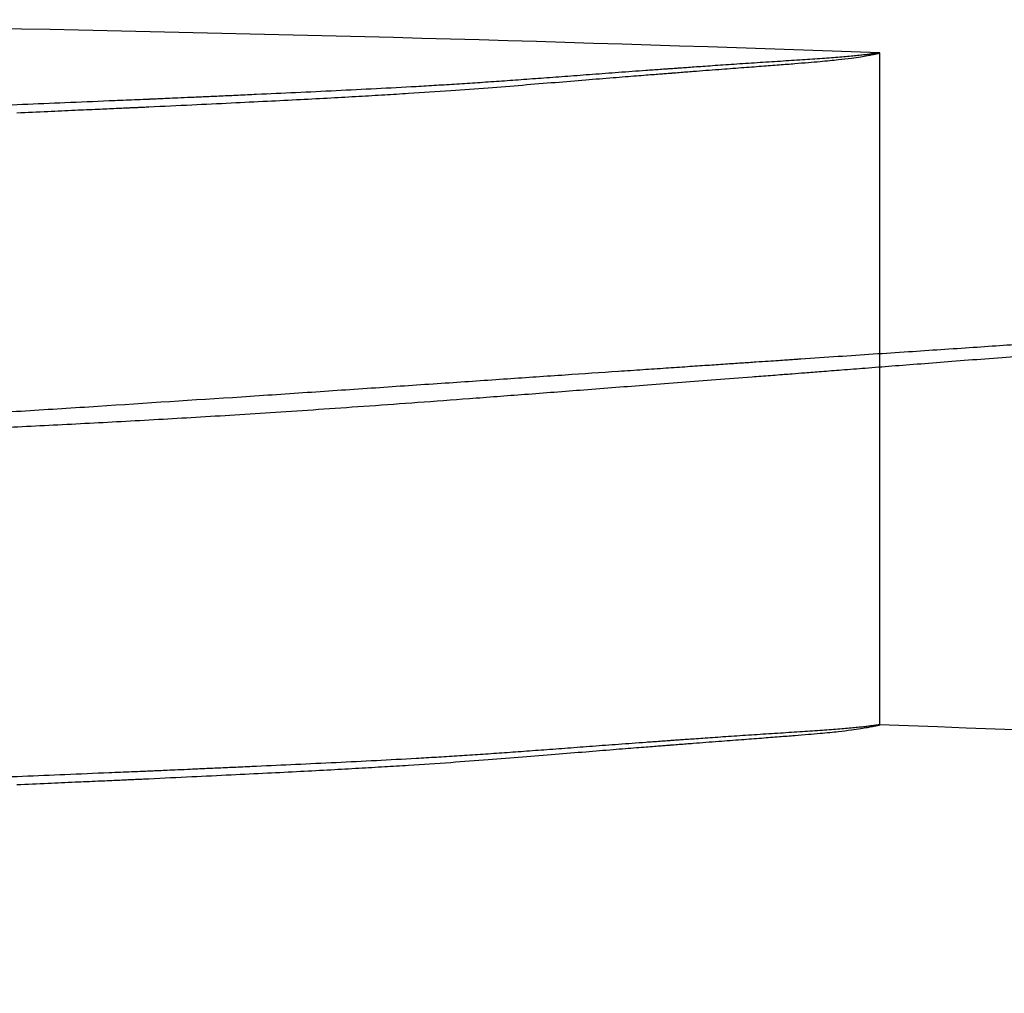
# Model space of a CAD drawing. Units: millimetres. Extents: x 1.4 to 24.3, y -1.2 to 9.4.
# Drawn here: x 7.5 to 7.5, y 5 to 5 of the extents above; entities that cross this region are included whole.
import ezdxf

# ---------------------------------------------------------------- set-up
doc = ezdxf.new("R2010")
doc.units = ezdxf.units.MM
doc.layers.add('bloque-HID', color=7, linetype='Continuous')

msp = doc.modelspace()

# ---------------------------------------------------------------- linework, layer by layer
at = {"layer": 'bloque-HID'}
for p, q in [((7.49029571950814, 4.951009797148799), (7.49029571950814, 4.952009797149003)), ((7.490295724504904, 4.951009782894289), (7.490295724504904, 4.952009782894493))]:
    msp.add_line(p, q, dxfattribs=at)
for centre, radius, start, end in [((7.487569162765567, 4.876922437415487), 0.07513689542036991, 87.92068488837509, 90), ((7.487569162765567, 4.875922437415284), 0.07513689541992272, 85.82061171701223, 87.92068488837509)]:
    msp.add_arc(centre, radius, start, end, dxfattribs=at)
for points in [[(7.490247597749885, 4.952004398603094), (7.490243778701597, 4.952004091859635), (7.49023995971902, 4.952003764324218), (7.490236140808747, 4.952003415997751)], [(7.49025796962178, 4.952005374796499), (7.490254512269757, 4.952005072937936), (7.490251054976852, 4.952004747539831), (7.490247597749885, 4.952004398603094)], [(7.490253518625423, 4.952002212188745), (7.490258117819167, 4.952002961963444), (7.490262717201404, 4.95200364284301), (7.49026731674553, 4.952004254825624)], [(7.490267202246514, 4.952006331568555), (7.490264124651276, 4.952006039580738), (7.490261047107424, 4.952005720656416), (7.49025796962178, 4.952005374796499)], [(7.490275241445261, 4.95200724829283), (7.490272561667553, 4.952006973794596), (7.490269881932363, 4.952006668219838), (7.490267202246514, 4.952006331568555)], [(7.49026731674553, 4.952004254825624), (7.490270686899976, 4.952004912951452), (7.490274057175839, 4.952005502029351), (7.490277427553565, 4.952006022060232)], [(7.490282033039875, 4.952008095709971), (7.490279769140216, 4.952007849306938), (7.49027750527307, 4.952007566834254), (7.490275241445261, 4.95200724829283)], [(7.490277427553565, 4.952006022060232), (7.490279884374331, 4.952006562872157), (7.490282341267402, 4.952007037328258), (7.490284798219591, 4.952007445427625)], [(7.490287522851986, 4.952008834804474), (7.490285692890438, 4.952008630472847), (7.490283862950719, 4.952008384107103), (7.490282033039875, 4.952008095709971)], [(7.490284798219591, 4.952007445427625), (7.490286486795867, 4.952007849588881), (7.490288175409432, 4.952008195644339), (7.490289864051647, 4.952008483594)], [(7.490291656702993, 4.952009415540488), (7.490290278738712, 4.952009271060888), (7.490288900786254, 4.952009077482217), (7.490287522851986, 4.952008834804474)], [(7.490289864051647, 4.952008483594), (7.490290465264934, 4.952008622244648), (7.490291066482541, 4.95200874863076), (7.490291667704241, 4.952008862752336)], [(7.490294380414753, 4.952009775481201), (7.4902934725053, 4.952009712913423), (7.490292564600168, 4.952009592932882), (7.490291656702993, 4.952009415540488)], [(7.490291667704241, 4.952008862752336), (7.490292130868966, 4.952008971546093), (7.490292594036646, 4.952009069871565), (7.4902930572066, 4.952009157726934)], [(7.4902930572066, 4.952009157726934), (7.490293400329392, 4.952009239857034), (7.490293743453549, 4.952009313437884), (7.49029408657907, 4.952009378471303)], [(7.4902930572066, 4.952009157726934), (7.490293400329392, 4.952009239857034), (7.490293743453549, 4.952009313437884), (7.49029408657907, 4.952009378471303)], [(7.49029408657907, 4.952009378471303), (7.490294327665424, 4.952009437744891), (7.490294568752688, 4.95200949043101), (7.490294809840634, 4.952009536529658)], [(7.49029408657907, 4.952009378471303), (7.490294327665424, 4.952009437744891), (7.490294568752688, 4.95200949043101), (7.490294809840634, 4.952009536529658)], [(7.490295639808437, 4.952009838279992), (7.490295220010466, 4.952009884477775), (7.490294800211814, 4.952009863544845), (7.490294380414753, 4.952009775481201)], [(7.490295639808437, 4.952009838279992), (7.490295220010466, 4.952009884477775), (7.490294800211814, 4.952009863544845), (7.490294380414753, 4.952009775481201)], [(7.490294809840634, 4.952009536529658), (7.490294966897181, 4.952009577076751), (7.490295123953956, 4.952009612941765), (7.490295281010958, 4.952009644123791)], [(7.490294809840634, 4.952009536529658), (7.490294966897181, 4.952009577076751), (7.490295123953956, 4.952009612941765), (7.490295281010958, 4.952009644123791)], [(7.490295281010958, 4.952009644123791), (7.490295372043875, 4.952009670068037), (7.490295463076791, 4.952009693068248), (7.490295554109707, 4.952009713122607)], [(7.490295281010958, 4.952009644123791), (7.490295372043875, 4.952009670068037), (7.490295463076791, 4.952009693068248), (7.490295554109707, 4.952009713122607)], [(7.490295554109707, 4.952009713122607), (7.490295597125396, 4.952009728205667), (7.490295640140857, 4.952009741794427), (7.490295683156546, 4.952009753887069)], [(7.490295554109707, 4.952009713122607), (7.490295597125396, 4.952009728205667), (7.490295640140857, 4.952009741794427), (7.490295683156546, 4.952009753887069)], [(7.49029571950814, 4.952009797149003), (7.490295692941572, 4.952009815481688), (7.490295666375005, 4.95200982919232), (7.490295639808437, 4.952009838279992)], [(7.49029571950814, 4.952009797149003), (7.490295692941572, 4.952009815481688), (7.490295666375005, 4.95200982919232), (7.490295639808437, 4.952009838279992)], [(7.490295683156546, 4.952009753887069), (7.490295696161184, 4.952009761052977), (7.490295709165821, 4.952009767752315), (7.490295722170686, 4.952009773982354)], [(7.490295724504904, 4.952009782894493), (7.490295722839392, 4.952009787941279), (7.490295721173652, 4.952009792693389), (7.49029571950814, 4.952009797149003)], [(7.490295722170686, 4.952009773982354), (7.490295723045847, 4.952009775183797), (7.490295723921236, 4.952009776368868), (7.490295724796624, 4.952009777537569)], [(7.490032271629616, 4.951989645822323), (7.490027950721696, 4.951989346798655), (7.490023629878806, 4.951989042427158), (7.490019309102991, 4.951988732707832)], [(7.490046655064361, 4.951990648837636), (7.490041860505698, 4.951990321320409), (7.490037066026616, 4.951989986981971), (7.490032271629616, 4.951989645822323)], [(7.490062189785931, 4.951991718673526), (7.490057011452336, 4.951991370336145), (7.490051833210828, 4.951991013724182), (7.490046655064361, 4.951990648837636)], [(7.490078606173711, 4.951992833231088), (7.490073133941678, 4.951992471367703), (7.490067661811054, 4.951992099849122), (7.490062189785931, 4.951991718673526)], [(7.49011300546249, 4.951995115978207), (7.490101538592626, 4.951994400908006), (7.490090072149087, 4.951993639992907), (7.490078606173711, 4.951992833231088)], [(7.490089669527606, 4.951987945435576), (7.490099676174395, 4.951988736002932), (7.490109683222727, 4.951989491849417), (7.49011969064486, 4.951990212976852)], [(7.490147695962605, 4.951997357316031), (7.490136132022826, 4.951996663290629), (7.490124568506417, 4.95199591617893), (7.49011300546249, 4.951995115978207)], [(7.49011969064486, 4.951990212976852), (7.490128503151709, 4.951990918433694), (7.49013731597779, 4.951991592998638), (7.490146129101277, 4.951992236672595)], [(7.490146129101277, 4.951992236672595), (7.490153837272373, 4.951992870904178), (7.490161545697674, 4.951993477473479), (7.490169254359671, 4.951994056383228)], [(7.490180545924204, 4.951999460969091), (7.490169595541829, 4.951998816605737), (7.490158645537804, 4.95199811538896), (7.490147695962605, 4.951997357316031)], [(7.490169254359671, 4.951994056383228), (7.490175948002616, 4.951994631142043), (7.490182641847696, 4.951995180935228), (7.490189335881723, 4.951995705764602)], [(7.490210188433821, 4.952001450666103), (7.490200307255009, 4.952000848468742), (7.490190426402251, 4.952000185237011), (7.490180545924204, 4.951999460969091)], [(7.490189335881723, 4.951995705764602), (7.490195104806844, 4.951996230881377), (7.490200873893173, 4.951996733252599), (7.490206643129795, 4.951997212879178)], [(7.490206643129795, 4.951997212879178), (7.490211577149921, 4.951997696450235), (7.490216511298058, 4.951998159067443), (7.490221445566021, 4.951998600732622)], [(7.49022365297742, 4.952002433253256), (7.490219164717473, 4.952002122653539), (7.490214676534379, 4.952001795124488), (7.490210188433821, 4.952001450666103)], [(7.490221445566021, 4.951998600732622), (7.490225634495346, 4.951999049279038), (7.490229823526533, 4.951999478281323), (7.490234012652536, 4.951999887738566)], [(7.490236140808747, 4.952003415997751), (7.490231978124712, 4.952003107027849), (7.490227815512299, 4.952002779446047), (7.49022365297742, 4.952002433253256)], [(7.490234012652536, 4.951999887738566), (7.490240514357765, 4.952000735001093), (7.490247016361991, 4.952001509817819), (7.490253518625423, 4.952002212188745)], [(7.489830974043571, 4.951974949001851), (7.489819174569902, 4.951974091869488), (7.489807375574628, 4.951973210027973), (7.489795577079349, 4.951972303475486)], [(7.489867935495795, 4.951977733754575), (7.489855614470798, 4.951976834864581), (7.489843293977856, 4.95197590661428), (7.489830974043571, 4.951974949001851)], [(7.489906650067269, 4.951980635259133), (7.489893744613255, 4.951979702974313), (7.489880839744956, 4.951978735806733), (7.489867935495795, 4.951977733754575)], [(7.489947306389695, 4.951983621361251), (7.489933753631476, 4.951982667384982), (7.489920201509676, 4.951981672018519), (7.489906650067269, 4.951980635259133)], [(7.489916832652625, 4.951974589708698), (7.489922309291842, 4.951975030821814), (7.489927786047474, 4.951975465479336), (7.489933262917248, 4.951975893681265)], [(7.489933262917248, 4.951975893681265), (7.489938101645521, 4.951976279505288), (7.489942940464289, 4.951976660158834), (7.489947779371732, 4.951977035644632)], [(7.489968421654567, 4.9519851331479), (7.489961383059835, 4.951984640963019), (7.489954344636089, 4.951984137034742), (7.489947306389695, 4.951983621361251)], [(7.489947779371732, 4.951977035644632), (7.489951918264069, 4.95197736267437), (7.489956057222116, 4.951977685833299), (7.489960196244965, 4.951978005120509)], [(7.489960196244965, 4.951978005120509), (7.48996357337478, 4.951978270019026), (7.489966950548478, 4.951978532282737), (7.48997032776515, 4.951978791913461)], [(7.48997918637906, 4.951985891012555), (7.489975598092997, 4.951985641518149), (7.489972009851272, 4.951985388895991), (7.489968421654567, 4.9519851331479)], [(7.48997032776515, 4.951978791913461), (7.489972881205404, 4.951978991261058), (7.489975434670669, 4.951979189073427), (7.48997798816049, 4.95197938534875)], [(7.48997798816049, 4.95197938534875), (7.489979655983007, 4.95197951537466), (7.489981323815982, 4.95197964473391), (7.489982991659645, 4.951979773424682)], [(7.489984621803615, 4.951986270059024), (7.489982809983985, 4.951986144516923), (7.489980998175952, 4.9519860181681), (7.48997918637906, 4.951985891012555)], [(7.489982991659645, 4.951979773424682), (7.489983711934883, 4.951979829702395), (7.489984432211941, 4.951979885852779), (7.489985152491045, 4.951979941877653)], [(7.489985246827018, 4.951986313487396), (7.489985038485656, 4.951986299021883), (7.489984830144522, 4.951986284546365), (7.489984621803615, 4.951986270059024)], [(7.489985152491045, 4.951979941877653), (7.489985172816432, 4.951979943471997), (7.489985193142047, 4.951979945066341), (7.489985213467435, 4.951979946659776)], [(7.489985213467435, 4.951979946659776), (7.489985217677486, 4.951979946990832), (7.489985221887537, 4.951979947320979), (7.489985226097588, 4.951979947652035)], [(7.489985226097588, 4.951979947652035), (7.489985630216552, 4.951979979473435), (7.489986034335971, 4.951980011253909), (7.489986438456299, 4.951980042994364)], [(7.489987060497697, 4.951986440921246), (7.489986455939516, 4.951986398535155), (7.489985851382698, 4.951986356057205), (7.489985246827018, 4.951986313487396)], [(7.489986438456299, 4.951980042994364), (7.489990017004175, 4.951980326532976), (7.4899935956023, 4.951980606861071), (7.489997174249538, 4.951980883980468)], [(7.489991643181838, 4.951986765686343), (7.489990115612272, 4.951986658029455), (7.489988588050892, 4.951986549774119), (7.489987060497697, 4.951986440921246)], [(7.489998725257919, 4.951987269881101), (7.489996364546187, 4.951987103279862), (7.489994003854008, 4.951986935214336), (7.489991643181838, 4.951986765686343)], [(7.489997174249538, 4.951980883980468), (7.490004049804156, 4.951981429617263), (7.490010925544084, 4.951981963021353), (7.490017801463182, 4.95198248419274)], [(7.490008037105326, 4.951987932980956), (7.490004933122236, 4.951987714544885), (7.490001829172797, 4.951987493511297), (7.489998725257919, 4.951987269881101)], [(7.490019309102991, 4.951988732707832), (7.490015551720489, 4.9519884700494), (7.490011794387556, 4.951988203473775), (7.490008037105326, 4.951987932980956)], [(7.490017801463182, 4.95198248419274), (7.490030465783775, 4.951983496363937), (7.490043130739878, 4.951984464067209), (7.490055796287834, 4.951985387303466)], [(7.490055796287834, 4.951985387303466), (7.490067086874433, 4.951986279234006), (7.490078377965801, 4.951987131943497), (7.490089669527606, 4.951987945435576)], [(7.489635457475742, 4.951961404725807), (7.489625466803318, 4.951960830320786), (7.489615476368726, 4.951960246124145), (7.489605486178334, 4.951959652136793)], [(7.489665861472304, 4.951963283598161), (7.489655726539013, 4.951962668433225), (7.48964559187084, 4.951962042142441), (7.489635457475742, 4.951961404725807)], [(7.489696886799493, 4.951965304341684), (7.489686544722417, 4.951964643591054), (7.489676202943656, 4.951963970010183), (7.489665861472304, 4.951963283598161)], [(7.489728722088785, 4.951967478129518), (7.489718109985461, 4.951966768501734), (7.48970749821865, 4.951966043905486), (7.489696886799493, 4.951965304341684)], [(7.489712759020222, 4.95195808725839), (7.489729784605743, 4.951959478226854), (7.489746811263331, 4.951960825961578), (7.489763838940235, 4.95196213046529)], [(7.489761555971654, 4.951969811072559), (7.489750610959618, 4.951969051031483), (7.489739666327523, 4.9519682733835), (7.489728722088785, 4.951967478129518)], [(7.489795577079349, 4.951972303475486), (7.489784236277046, 4.951971493498604), (7.489772895901979, 4.951970662697931), (7.489761555971654, 4.951969811072559)], [(7.489763838940235, 4.95196213046529), (7.489780050346781, 4.951963498786426), (7.489796262780601, 4.95196482274423), (7.489812476188717, 4.951966102340521)], [(7.489812476188717, 4.951966102340521), (7.489827622132225, 4.951967386745309), (7.489842768990684, 4.951968628652139), (7.489857916716119, 4.95196982806192)], [(7.489857916716119, 4.95196982806192), (7.489871501870084, 4.951970967259513), (7.489885087760513, 4.951972069621661), (7.489898674349888, 4.951973135150183)], [(7.489898674349888, 4.951973135150183), (7.489904726975283, 4.951973627671578), (7.48991077974415, 4.951974112525022), (7.489916832652625, 4.951974589708698)], [(7.489314733359379, 4.951945520556364), (7.489306808451829, 4.951945168010752), (7.489298883640913, 4.951944811893554), (7.489290958928223, 4.951944452203861)], [(7.489340464727547, 4.951946684024733), (7.489331887489243, 4.951946300485361), (7.489323310365762, 4.951945912662268), (7.489314733359379, 4.951945520556364)], [(7.489367801787012, 4.951947928718255), (7.489358689301071, 4.951947518782617), (7.489349576947234, 4.951947103884777), (7.489340464727547, 4.951946684024733)], [(7.48942588799423, 4.951950609747655), (7.48940652530996, 4.951949739516749), (7.489387163232323, 4.951948845840889), (7.489367801787012, 4.951947928718255)], [(7.48948618201166, 4.951953469064392), (7.489466083306752, 4.951952543156949), (7.489445985290558, 4.951951590051976), (7.48942588799423, 4.951950609747655)], [(7.489546087155077, 4.951956444653661), (7.489526118027015, 4.951955482408266), (7.489506149634053, 4.951954490546086), (7.48948618201166, 4.951953469064392)], [(7.489520190281837, 4.951945386123953), (7.489532960218867, 4.951946142173256), (7.489545730532882, 4.951946884924837), (7.489558501213196, 4.951947614378696)], [(7.489605486178334, 4.951959652136793), (7.489585685668999, 4.951958616589764), (7.48956588598071, 4.951957547429629), (7.489546087155077, 4.951956444653661)], [(7.489558501213196, 4.951947614378696), (7.489570280884209, 4.951948349425038), (7.489582060902876, 4.951949072046773), (7.489593841259875, 4.951949782243901)], [(7.489593841259875, 4.951949782243901), (7.489614913584091, 4.951951230319537), (7.489635987180009, 4.951952632391112), (7.489657061982825, 4.951953988464084)], [(7.489657061982825, 4.951953988464084), (7.489675626537291, 4.951955398112659), (7.489694192234992, 4.951956764376519), (7.489712759020222, 4.95195808725839)], [(7.489019182636412, 4.951932885885071), (7.488998772357263, 4.951932023436711), (7.488978362634043, 4.951931142093599), (7.488957953484714, 4.951930241853006)], [(7.489082549946488, 4.951935588878769), (7.489061426909075, 4.951934708630688), (7.489040304465334, 4.951933807632486), (7.489019182636412, 4.951932885885071)], [(7.489148139900408, 4.951938338706896), (7.48912627594359, 4.95193744486005), (7.489104412617507, 4.951936528251281), (7.489082549946488, 4.951935588878769)], [(7.489181794770275, 4.951939726936871), (7.489170576313199, 4.951939270288676), (7.489159358022107, 4.951938807545048), (7.489148139900408, 4.951938338706896)], [(7.489198841798725, 4.951940423572523), (7.489193159413162, 4.9519401929374), (7.489187477070118, 4.951939960725213), (7.489181794770275, 4.951939726936871)], [(7.489207420788716, 4.951940772412854), (7.489204561114548, 4.951940656533225), (7.489201701451293, 4.951940540253418), (7.489198841798725, 4.951940423572523)], [(7.489208383408823, 4.951940811492932), (7.489208062535226, 4.951940798470787), (7.489207741662085, 4.951940785445004), (7.489207420788716, 4.951940772412854)], [(7.489207590129354, 4.951929666490287), (7.489228844731997, 4.951930698186516), (7.48925010006883, 4.951931705799325), (7.48927135611325, 4.951932689330533)], [(7.489209077808255, 4.951940840946008), (7.489208846341626, 4.951940831130742), (7.489208614875224, 4.951940821312746), (7.489208383408823, 4.951940811492932)], [(7.489213734446594, 4.951941040467318), (7.489212182230403, 4.951940974084209), (7.489210630017624, 4.951940907577409), (7.489209077808255, 4.951940840946008)], [(7.489222455499203, 4.951941418271417), (7.489219548469464, 4.95194129277661), (7.489216641452003, 4.951941166841607), (7.489213734446594, 4.951941040467318)], [(7.48923488971991, 4.95194196205739), (7.489230744954511, 4.951941781702772), (7.489226600214351, 4.951941600440477), (7.489222455499203, 4.951941418271417)], [(7.489250685862316, 4.951942658438384), (7.489245420440284, 4.951942427799622), (7.489240155059406, 4.951942195672018), (7.48923488971991, 4.95194196205739)], [(7.489269492680478, 4.951943493314502), (7.489263223681974, 4.951943217169173), (7.489256954742359, 4.951942938877437), (7.489250685862316, 4.951942658438384)], [(7.489290958928223, 4.951944452203861), (7.489283803434091, 4.951944135425038), (7.489276648017949, 4.951943815795858), (7.489269492680478, 4.951943493314502)], [(7.48927135611325, 4.951932689330533), (7.489290893867974, 4.951933651863328), (7.489310432266166, 4.951934592923863), (7.489329971285542, 4.951935512512136)], [(7.489329971285542, 4.951935512512136), (7.489347913284064, 4.951936416794524), (7.48936585585102, 4.951937301842008), (7.48938379896731, 4.951938167658227)], [(7.48938379896731, 4.951938167658227), (7.489400266304074, 4.951939023295381), (7.489416734146971, 4.951939861603933), (7.489433202480086, 4.951940682584791)], [(7.489433202480086, 4.951940682584791), (7.489448316251355, 4.951941498001361), (7.489463430477372, 4.951942297692767), (7.489478545144493, 4.95194308165992)], [(7.489478545144493, 4.95194308165992), (7.489492426448578, 4.951943864204623), (7.489506308165119, 4.951944632358391), (7.489520190281837, 4.951945386123953)], [(7.489011035700287, 4.95192086742918), (7.489026388535649, 4.951921567817408), (7.489041741707979, 4.951922257509068), (7.489057095208636, 4.95192293650598)], [(7.489057095208636, 4.95192293650598), (7.489070568223269, 4.951923546193029), (7.489084041496881, 4.951924147495447), (7.489097515024469, 4.951924740413233)], [(7.489097515024469, 4.951924740413233), (7.48910889328863, 4.951925251753892), (7.489120271737875, 4.951925757017307), (7.489131650368563, 4.951926256201659)], [(7.489131650368563, 4.951926256201659), (7.489140718949329, 4.951926661767175), (7.489149787647875, 4.951927063413677), (7.489158856462382, 4.951927461141167)], [(7.489158856462382, 4.951927461141167), (7.489162457472048, 4.951927621262257), (7.489166058500359, 4.951927780758524), (7.489169659547088, 4.951927939629968)], [(7.489169659547088, 4.951927939629968), (7.489172602528015, 4.951928070573558), (7.489175545521448, 4.951928201097871), (7.489178488527159, 4.951928331201998)], [(7.489178488527159, 4.951928331201998), (7.489180746612419, 4.951928431841225), (7.489183004705183, 4.95192853223034), (7.489185262805222, 4.951928632371164)], [(7.489185262805222, 4.951928632371164), (7.489186809127887, 4.951928701479119), (7.489188355454189, 4.951928770469749), (7.489189901783902, 4.951928839342145)], [(7.489189901783902, 4.951928839342145), (7.489190709477043, 4.951928875578233), (7.489191517170866, 4.951928911781579), (7.489192324865826, 4.951928947953093)], [(7.489192324865826, 4.951928947953093), (7.489192443330239, 4.951928953288188), (7.489192561794653, 4.951928958622375), (7.489192680259066, 4.951928963955652)], [(7.489192680259066, 4.951928963955652), (7.489193463866286, 4.951929000883865), (7.489194247474643, 4.951929037781156), (7.489195031083909, 4.951929074646614)], [(7.489195031083909, 4.951929074646614), (7.489196433759616, 4.95192914081963), (7.489197836438279, 4.951929206891691), (7.489199239119898, 4.951929272861889)], [(7.489199239119898, 4.951929272861889), (7.48920202277759, 4.951929404473049), (7.489204806447333, 4.951929535683121), (7.489207590129354, 4.951929666490287)], [(7.490233723907977, 4.951558304749597), (7.490268559450897, 4.951560679888644), (7.490303397396247, 4.951563008741687), (7.490338237673086, 4.951565291315092)], [(7.490338237673086, 4.951565291315092), (7.490370428016604, 4.951567495374547), (7.490402620448094, 4.951569658837798), (7.490434814909122, 4.9515717817103)], [(7.490434814909122, 4.9515717817103), (7.490464557169616, 4.951573840271521), (7.490494301259332, 4.951575863117796), (7.490524047129384, 4.95157785025367)], [(7.490089885397765, 4.951548609427846), (7.49009700202464, 4.951549091922061), (7.490104118749741, 4.951549572549993), (7.490111235572613, 4.951550051314371)], [(7.490111235572613, 4.951550051314371), (7.49011735656677, 4.951550466622393), (7.490123477634143, 4.951550880543437), (7.490129598774274, 4.9515512930775)], [(7.490129598774274, 4.9515512930775), (7.490134680134815, 4.951551638350793), (7.490139761545834, 4.951551982663659), (7.490144843007329, 4.951552326017008)], [(7.490144843007329, 4.951552326017008), (7.490148840732218, 4.951552598266062), (7.490152838488711, 4.951552869918487), (7.490156836276356, 4.951553140972464)], [(7.490156836276356, 4.951553140972464), (7.490159706363556, 4.951553337028599), (7.490162576466901, 4.951553532775506), (7.490165446586388, 4.951553728213185)], [(7.490165446586388, 4.951553728213185), (7.490167145032501, 4.951553844687623), (7.490168843484298, 4.951553961052923), (7.490170541941779, 4.951554077309993)], [(7.490170541941779, 4.951554077309993), (7.49017093804855, 4.951554104570278), (7.490171334155548, 4.951554131825105), (7.490171730262773, 4.951554159074476)], [(7.490171730262773, 4.951554159074476), (7.490171812630479, 4.95155416475518), (7.490171894998184, 4.951554170436793), (7.49017197736589, 4.951554176117497)], [(7.49017197736589, 4.951554176117497), (7.490171989327337, 4.951554176943318), (7.490172001289011, 4.95155417776914), (7.490172013250458, 4.951554178594961)], [(7.490172013250458, 4.951554178594961), (7.490174110818089, 4.951554319130992), (7.490176208394132, 4.951554459504223), (7.490178305978588, 4.951554599712836)], [(7.490178305978588, 4.951554599712836), (7.490196777960364, 4.951555847505915), (7.49021525060698, 4.951557082517866), (7.490233723907977, 4.951558304749597)], [(7.490403118414406, 4.951550460415092), (7.490387648597107, 4.951549266057555), (7.490372179347332, 4.951548061602807), (7.490356710672586, 4.951546847050849)], [(7.490452110646856, 4.951554276375646), (7.490435779263635, 4.951553015782338), (7.490419448516604, 4.95155174379579), (7.490403118414406, 4.951550460415092)], [(7.490503103124865, 4.951558253361327), (7.490486104934689, 4.951556940213777), (7.490469107438457, 4.95155561455249), (7.490452110646856, 4.951554276375646)], [(7.489827392406823, 4.951530845666639), (7.489853743496951, 4.951532658840733), (7.489880095920853, 4.9515344475858), (7.489906449651698, 4.951536211901839)], [(7.489906449651698, 4.951536211901839), (7.489918616072828, 4.951537041251868), (7.489930782777492, 4.951537865338651), (7.48994294976319, 4.951538684164916)], [(7.48994294976319, 4.951538684164916), (7.489954384549719, 4.951539462360415), (7.489965819587269, 4.951540235877474), (7.489977254873793, 4.951541004716091)], [(7.489977254873793, 4.951541004716091), (7.489987914027097, 4.95154172905859), (7.489998573399134, 4.951542449309272), (7.490009232987632, 4.951543165470866)], [(7.490009232987632, 4.951543165470866), (7.490019072509085, 4.951543833308278), (7.490028912216985, 4.951544497639588), (7.490038752109967, 4.951545158463887)], [(7.490038752109967, 4.951545158463887), (7.490047727999809, 4.951545767168682), (7.490056704045173, 4.951546372938537), (7.490065680245152, 4.951546975773454)], [(7.490065680245152, 4.951546975773454), (7.490073748503619, 4.951547522709006), (7.490081816888051, 4.951548067260774), (7.490089885397765, 4.951548609427846)], [(7.490208609514866, 4.951535314055945), (7.490200368819615, 4.951534676378287), (7.49019212828216, 4.951534035963959), (7.490183887903413, 4.951533392812053)], [(7.490238836842536, 4.9515376668096), (7.490228760829041, 4.951536886681424), (7.490218685052469, 4.951536102430509), (7.490208609514866, 4.951535314055945)], [(7.490273985641579, 4.951540404400475), (7.490262269052437, 4.951539497490558), (7.490250552785255, 4.951538584960872), (7.490238836842536, 4.9515376668096)], [(7.490313471666695, 4.95154347994594), (7.490300309249278, 4.951542461922145), (7.490287147239542, 4.951541436740627), (7.490273985641579, 4.951540404400475)], [(7.490356710672586, 4.951546847050849), (7.490342297178131, 4.95154573335185), (7.490327884174121, 4.951544610983547), (7.490313471666695, 4.95154347994594)], [(7.489648745699469, 4.951518679100445), (7.489679541711666, 4.951520810397597), (7.489710339526027, 4.951522909351297), (7.489741139101852, 4.951524975966095)], [(7.489741139101852, 4.951524975966095), (7.4897698886341, 4.951526961182935), (7.48979863974705, 4.951528917748874), (7.489827392406823, 4.951530845666639)], [(7.490051649688894, 4.951523223675395), (7.490017708982805, 4.951520647785401), (7.489983770849221, 4.951518027677594), (7.489949835354764, 4.951515363343788)], [(7.490105388158099, 4.951527356111001), (7.490087474608572, 4.951525991131348), (7.490069561782093, 4.951524613653419), (7.490051649688894, 4.951523223675395)], [(7.490132996089642, 4.951529471833965), (7.490123793254043, 4.951528769915058), (7.490114590609664, 4.951528064673766), (7.490105388158099, 4.951527356111001)], [(7.490146988588776, 4.951530541899047), (7.490142324372982, 4.95153018606652), (7.490137660206756, 4.95152982937816), (7.490132996089642, 4.951529471833965)], [(7.49014855233122, 4.951530661384822), (7.490148031082981, 4.951530621566235), (7.490147509835651, 4.951530581737643), (7.490146988588776, 4.951530541899047)], [(7.490148560471653, 4.951530662006007), (7.490148557758175, 4.951530661798643), (7.490148555044698, 4.951530661591278), (7.49014855233122, 4.951530661384822)], [(7.490148599818667, 4.951530665012797), (7.490148586703071, 4.951530664010534), (7.490148573587476, 4.95153066300827), (7.490148560471653, 4.951530662006007)], [(7.490153298810355, 4.95153102580025), (7.49015173247426, 4.951530905634172), (7.490150166143621, 4.951530785372597), (7.490148599818667, 4.951530665012797)], [(7.490165256253476, 4.951531948770935), (7.490161270402496, 4.951531641745532), (7.490157284588122, 4.951531334088941), (7.490153298810355, 4.95153102580025)], [(7.490183887903413, 4.951533392812053), (7.490177677264228, 4.951532913009032), (7.490171466713946, 4.95153243166169), (7.490165256253476, 4.951531948770935)], [(7.489449762454342, 4.951505150488629), (7.489483595583351, 4.951507484364811), (7.489517430836258, 4.95150978066431), (7.489551268162813, 4.951512039389854)], [(7.489551268162813, 4.951512039389854), (7.48958375870393, 4.951514287981809), (7.48961625123161, 4.951516501217156), (7.489648745699469, 4.951518679100445)], [(7.489855100740215, 4.951508051685778), (7.489825692381373, 4.951505829586495), (7.489796285901548, 4.951503575743118), (7.489766881340984, 4.951501290152919)], [(7.489949835354764, 4.951515363343788), (7.489918254927034, 4.951512963602909), (7.489886676704828, 4.951510526385391), (7.489855100740215, 4.951508051685778)], [(7.489131632036106, 4.951484082813295), (7.489202840764165, 4.95148891716326), (7.489274058405726, 4.951493595001921), (7.489345284537194, 4.951498116353832)], [(7.489345284537194, 4.951498116353832), (7.489380108321484, 4.951500499992108), (7.489414934311526, 4.9515028447031), (7.489449762454342, 4.951505150488629)], [(7.489684612653036, 4.951495070200508), (7.489658983807203, 4.95149319445045), (7.489633356305376, 4.951491295852975), (7.489607730171883, 4.951489374404446)], [(7.489766881340984, 4.951501290152919), (7.489739456842244, 4.951499243738908), (7.489712033935803, 4.951497170422954), (7.489684612653036, 4.951495070200508)], [(7.488914878723108, 4.951470834795145), (7.48895122710087, 4.951473034560877), (7.48898757745701, 4.951475196960928), (7.489023929743325, 4.951477321998937)], [(7.489023929743325, 4.951477321998937), (7.489059828441214, 4.951479613535412), (7.489095729222299, 4.951481867139591), (7.489131632036106, 4.951484082813295)], [(7.489467865813822, 4.951479447248857), (7.489446494708318, 4.951478027775011), (7.489425124409308, 4.951476593832922), (7.489403754928617, 4.951475145421682)], [(7.48953566939349, 4.951484177486236), (7.489513067241433, 4.95148261745544), (7.48949046604298, 4.95148104071086), (7.489467865813822, 4.951479447248857)], [(7.489607730171883, 4.951489374404446), (7.489583708773807, 4.951487661580359), (7.489559688508052, 4.951485929274895), (7.48953566939349, 4.951484177486236)], [(7.489284353224548, 4.951467647928439), (7.489247216275317, 4.951465565681247), (7.48921008126581, 4.951463444196634), (7.489172948248324, 4.951461283471872)], [(7.489342772233613, 4.951471228403534), (7.489323298637373, 4.951470046178656), (7.489303825631623, 4.951468852686958), (7.489284353224548, 4.951467647928439)], [(7.489403754928617, 4.951475145421682), (7.489383426674067, 4.951473852421259), (7.489363099105731, 4.951472546748846), (7.489342772233613, 4.951471228403534)], [(7.489065077295209, 4.951455595263724), (7.489029875859615, 4.951453865567601), (7.48899467588376, 4.951452103247902), (7.488959477406752, 4.951450308300991)], [(7.489172948248324, 4.951461283471872), (7.489136989614963, 4.951459422532025), (7.489101032615963, 4.951457526463855), (7.489065077295209, 4.951455595263724)], [(7.490282033039875, 4.951008095709767), (7.490279769140216, 4.951007849306734), (7.49027750527307, 4.951007566834051), (7.490275241445261, 4.951007248292626)], [(7.490277427553565, 4.951006022060028), (7.490279884374331, 4.951006562871953), (7.490282341267402, 4.951007037328054), (7.490284798219591, 4.951007445427422)], [(7.490287522851986, 4.95100883480427), (7.490285692890438, 4.951008630472643), (7.490283862950719, 4.951008384107809), (7.490282033039875, 4.951008095709767)], [(7.490284798219591, 4.951007445427422), (7.490286486795867, 4.951007849588677), (7.490288175409432, 4.951008195644135), (7.490289864051874, 4.951008483593796)], [(7.490291656702993, 4.951009415540284), (7.490290278738712, 4.951009271060684), (7.490288900786254, 4.951009077482013), (7.490287522851986, 4.95100883480427)], [(7.490289864051874, 4.951008483593796), (7.490290465264934, 4.951008622245354), (7.490291066482541, 4.951008748631466), (7.490291667704241, 4.951008862752133)], [(7.490294380414753, 4.951009775480998), (7.4902934725053, 4.951009712913219), (7.490292564600168, 4.951009592933588), (7.490291656702993, 4.951009415540284)], [(7.490291667704241, 4.951008862752133), (7.490292130868966, 4.951008971546798), (7.490292594036646, 4.951009069871361), (7.4902930572066, 4.95100915772673)], [(7.4902930572066, 4.95100915772673), (7.490293400329392, 4.95100923985683), (7.490293743453549, 4.95100931343859), (7.49029408657907, 4.951009378471099)], [(7.4902930572066, 4.95100915772673), (7.490293400329392, 4.95100923985683), (7.490293743453549, 4.95100931343859), (7.49029408657907, 4.951009378471099)], [(7.49029408657907, 4.951009378471099), (7.490294327665424, 4.951009437744688), (7.490294568752688, 4.951009490430806), (7.490294809840634, 4.951009536529455)], [(7.49029408657907, 4.951009378471099), (7.490294327665424, 4.951009437744688), (7.490294568752688, 4.951009490430806), (7.490294809840634, 4.951009536529455)], [(7.490295639808437, 4.951009838279788), (7.490295220010466, 4.951009884477571), (7.490294800211814, 4.951009863544641), (7.490294380414753, 4.951009775480998)], [(7.490295639808437, 4.951009838279788), (7.490295220010466, 4.951009884477571), (7.490294800211814, 4.951009863544641), (7.490294380414753, 4.951009775480998)], [(7.490294809840634, 4.951009536529455), (7.490294966897181, 4.951009577077457), (7.490295123953956, 4.951009612941561), (7.490295281010958, 4.951009644123587)], [(7.490294809840634, 4.951009536529455), (7.490294966897181, 4.951009577077457), (7.490295123953956, 4.951009612941561), (7.490295281010958, 4.951009644123587)], [(7.490295281010958, 4.951009644123587), (7.490295372043875, 4.951009670067833), (7.490295463076791, 4.951009693068045), (7.490295554109707, 4.951009713122403)], [(7.490295281010958, 4.951009644123587), (7.490295372043875, 4.951009670067833), (7.490295463076791, 4.951009693068045), (7.490295554109707, 4.951009713122403)], [(7.490295554109707, 4.951009713122403), (7.490295597125396, 4.951009728206373), (7.490295640140857, 4.951009741794223), (7.490295683156546, 4.951009753886865)], [(7.490295554109707, 4.951009713122403), (7.490295597125396, 4.951009728206373), (7.490295640140857, 4.951009741794223), (7.490295683156546, 4.951009753886865)], [(7.49029571950814, 4.951009797148799), (7.490295692941572, 4.951009815481484), (7.490295666375005, 4.951009829192117), (7.490295639808437, 4.951009838279788)], [(7.49029571950814, 4.951009797148799), (7.490295692941572, 4.951009815481484), (7.490295666375005, 4.951009829192117), (7.490295639808437, 4.951009838279788)], [(7.490295683156546, 4.951009753886865), (7.490295696161184, 4.951009761053683), (7.490295709165821, 4.951009767752112), (7.490295722170686, 4.95100977398215)], [(7.490295724504904, 4.951009782894289), (7.490295722839392, 4.951009787941985), (7.490295721173652, 4.951009792693185), (7.49029571950814, 4.951009797148799)], [(7.490295722170686, 4.95100977398215), (7.490295723045847, 4.951009775183593), (7.490295723921236, 4.951009776368664), (7.490295724796624, 4.951009777538275)], [(7.490295724837551, 4.951009777764739), (7.490295724726593, 4.951009779507331), (7.490295724615635, 4.951009781217181), (7.490295724504904, 4.951009782894289)], [(7.490078606173711, 4.950992833230885), (7.490073133941678, 4.950992471367499), (7.490067661811054, 4.950992099848918), (7.490062189785931, 4.950991718673322)], [(7.49011300546249, 4.950995115978003), (7.490101538592626, 4.950994400907803), (7.490090072149087, 4.950993639992703), (7.490078606173711, 4.950992833230885)], [(7.490147695962605, 4.950997357315828), (7.490136132022826, 4.950996663290425), (7.490124568506417, 4.950995916178726), (7.49011300546249, 4.950995115978003)], [(7.490146129101277, 4.950992236672391), (7.490153837272373, 4.950992870903974), (7.490161545697674, 4.950993477474185), (7.490169254359671, 4.950994056383024)], [(7.490180545924204, 4.950999460969797), (7.490169595541829, 4.950998816606443), (7.490158645537804, 4.950998115388757), (7.490147695962605, 4.950997357315828)], [(7.490169254359671, 4.950994056383024), (7.490175948002616, 4.950994631141839), (7.490182641847696, 4.950995180935024), (7.490189335881723, 4.950995705764399)], [(7.490210188433821, 4.951001450665899), (7.490200307255009, 4.951000848469448), (7.490190426402251, 4.951000185237717), (7.490180545924204, 4.950999460969797)], [(7.490189335881723, 4.950995705764399), (7.490195104806844, 4.950996230881174), (7.490200873893173, 4.950996733253305), (7.490206643129795, 4.950997212878974)], [(7.490206643129795, 4.950997212878974), (7.490211577149921, 4.950997696450031), (7.490216511298058, 4.950998159068149), (7.490221445566021, 4.950998600732419)], [(7.49022365297742, 4.951002433253052), (7.490219164717473, 4.951002122653335), (7.490214676534379, 4.951001795124284), (7.490210188433821, 4.951001450665899)], [(7.490221445566021, 4.950998600732419), (7.490225634495346, 4.950999049278835), (7.490229823526533, 4.950999478281119), (7.490234012652763, 4.950999887739272)], [(7.490236140808747, 4.951003415997548), (7.490231978124712, 4.951003107027645), (7.490227815512299, 4.951002779446753), (7.49022365297742, 4.951002433253052)], [(7.490234012652763, 4.950999887739272), (7.490240514357765, 4.951000735000889), (7.490247016361991, 4.951001509817615), (7.490253518625423, 4.951002212188541)], [(7.490247597749885, 4.95100439860289), (7.490243778701597, 4.951004091859431), (7.49023995971902, 4.951003764324923), (7.490236140808747, 4.951003415997548)], [(7.49025796962178, 4.951005374796296), (7.490254512269757, 4.951005072937733), (7.490251054976852, 4.951004747539628), (7.490247597749885, 4.95100439860289)], [(7.490253518625423, 4.951002212188541), (7.490258117819167, 4.95100296196415), (7.490262717201404, 4.951003642843716), (7.49026731674553, 4.95100425482633)], [(7.490267202246514, 4.951006331569261), (7.490264124651276, 4.951006039580534), (7.490261047107424, 4.951005720656212), (7.49025796962178, 4.951005374796296)], [(7.490275241445261, 4.951007248292626), (7.490272561667553, 4.951006973794392), (7.490269881932363, 4.951006668220543), (7.490267202246514, 4.951006331569261)], [(7.49026731674553, 4.95100425482633), (7.490270686899976, 4.951004912951248), (7.490274057175839, 4.951005502030057), (7.490277427553565, 4.951006022060028)], [(7.489906650067269, 4.950980635258929), (7.489893744613255, 4.950979702974109), (7.489880839744956, 4.95097873580653), (7.489867935495795, 4.950977733754371)], [(7.489947306389695, 4.950983621361047), (7.489933753631476, 4.950982667384778), (7.489920201509676, 4.950981672018315), (7.489906650067269, 4.950980635258929)], [(7.489968421654567, 4.950985133147697), (7.489961383059835, 4.950984640963725), (7.489954344636089, 4.950984137034538), (7.489947306389695, 4.950983621361047)], [(7.489960196244965, 4.950978005121215), (7.48996357337478, 4.950978270018823), (7.489966950548478, 4.950978532283443), (7.48997032776515, 4.950978791914167)], [(7.48997918637906, 4.950985891013261), (7.489975598092997, 4.950985641517946), (7.489972009851272, 4.950985388895788), (7.489968421654567, 4.950985133147697)], [(7.48997032776515, 4.950978791914167), (7.489972881205404, 4.950978991261763), (7.489975434670669, 4.950979189073223), (7.48997798816049, 4.950979385348546)], [(7.48997798816049, 4.950979385348546), (7.489979655983007, 4.950979515374456), (7.489981323815982, 4.950979644733707), (7.489982991659645, 4.950979773425388)], [(7.489984621803615, 4.95098627005882), (7.489982809983985, 4.950986144516719), (7.489980998175952, 4.950986018167896), (7.48997918637906, 4.950985891013261)], [(7.489982991659645, 4.950979773425388), (7.489983711934883, 4.950979829702192), (7.489984432211941, 4.950979885852576), (7.489985152491045, 4.950979941877449)], [(7.489985246827018, 4.950986313487192), (7.489985038485656, 4.950986299022588), (7.489984830144522, 4.950986284546161), (7.489984621803615, 4.95098627005882)], [(7.489985152491045, 4.950979941877449), (7.489985172816432, 4.950979943471793), (7.489985193142047, 4.950979945066138), (7.489985213467435, 4.950979946660482)], [(7.489985213467435, 4.950979946660482), (7.489985217677486, 4.950979946990628), (7.489985221887537, 4.950979947321684), (7.489985226097588, 4.950979947651831)], [(7.489985226097588, 4.950979947651831), (7.489985630216552, 4.950979979473232), (7.489986034335971, 4.950980011253705), (7.489986438456299, 4.950980042994161)], [(7.489987060497697, 4.950986440921042), (7.489986455939516, 4.950986398534951), (7.489985851382698, 4.950986356057001), (7.489985246827018, 4.950986313487192)], [(7.489986438456299, 4.950980042994161), (7.489990017004175, 4.950980326532772), (7.4899935956023, 4.950980606861776), (7.489997174249538, 4.950980883980264)], [(7.489991643181838, 4.950986765687048), (7.489990115612272, 4.95098665803016), (7.489988588050892, 4.950986549774825), (7.489987060497697, 4.950986440921042)], [(7.489998725257919, 4.950987269880898), (7.489996364546187, 4.950987103279658), (7.489994003854008, 4.950986935215042), (7.489991643181838, 4.950986765687048)], [(7.489997174249538, 4.950980883980264), (7.490004049804156, 4.950981429617059), (7.490010925544084, 4.95098196302115), (7.490017801463182, 4.950982484192537)], [(7.490008037105326, 4.950987932980752), (7.490004933122236, 4.950987714544681), (7.490001829172797, 4.950987493511093), (7.489998725257919, 4.950987269880898)], [(7.490019309102991, 4.950988732708538), (7.490015551720489, 4.950988470049197), (7.490011794387556, 4.950988203473571), (7.490008037105326, 4.950987932980752)], [(7.490017801463182, 4.950982484192537), (7.490030465783775, 4.950983496363733), (7.490043130739878, 4.950984464067005), (7.490055796287834, 4.950985387303263)], [(7.490032271629616, 4.950989645822119), (7.490027950721696, 4.950989346798451), (7.490023629878806, 4.950989042426954), (7.490019309102991, 4.950988732708538)], [(7.490046655064361, 4.950990648837433), (7.490041860505698, 4.950990321320205), (7.490037066026616, 4.950989986981767), (7.490032271629616, 4.950989645822119)], [(7.490062189785931, 4.950991718673322), (7.490057011452336, 4.950991370336851), (7.490051833210828, 4.950991013724888), (7.490046655064361, 4.950990648837433)], [(7.490055796287834, 4.950985387303263), (7.490067086874433, 4.950986279233803), (7.490078377965801, 4.950987131944203), (7.490089669527606, 4.950987945435372)], [(7.490089669527606, 4.950987945435372), (7.490099676174395, 4.950988736002728), (7.490109683222727, 4.950989491849214), (7.49011969064486, 4.950990212976649)], [(7.49011969064486, 4.950990212976649), (7.490128503151709, 4.95099091843349), (7.49013731597779, 4.950991592998434), (7.490146129101277, 4.950992236672391)], [(7.489696886799493, 4.95096530434148), (7.489686544722417, 4.95096464359176), (7.489676202943656, 4.950963970010889), (7.489665861472304, 4.950963283598867)], [(7.489728722088785, 4.950967478129314), (7.489718109985461, 4.95096676850153), (7.48970749821865, 4.950966043905282), (7.489696886799493, 4.95096530434148)], [(7.489761555971654, 4.950969811073264), (7.489750610959618, 4.950969051031279), (7.489739666327523, 4.950968273383296), (7.489728722088785, 4.950967478129314)], [(7.489795577079349, 4.950972303475282), (7.489784236277046, 4.9509714934984), (7.489772895901979, 4.950970662698637), (7.489761555971654, 4.950969811073264)], [(7.489763838940235, 4.950962130465996), (7.489780050346781, 4.950963498786223), (7.489796262780601, 4.950964822744027), (7.489812476188717, 4.950966102340317)], [(7.489830974043571, 4.950974949001647), (7.489819174569902, 4.950974091870194), (7.489807375574628, 4.950973210027769), (7.489795577079349, 4.950972303475282)], [(7.489812476188717, 4.950966102340317), (7.489827622132225, 4.950967386745106), (7.489842768990684, 4.950968628651935), (7.489857916716346, 4.950969828061716)], [(7.489867935495795, 4.950977733754371), (7.489855614470798, 4.950976834864377), (7.489843293977856, 4.950975906614076), (7.489830974043571, 4.950974949001647)], [(7.489857916716346, 4.950969828061716), (7.489871501870084, 4.950970967259309), (7.489885087760513, 4.950972069621457), (7.489898674349888, 4.950973135149979)], [(7.489898674349888, 4.950973135149979), (7.489904726975283, 4.950973627672283), (7.48991077974415, 4.950974112524818), (7.489916832652625, 4.950974589708494)], [(7.489916832652625, 4.950974589708494), (7.489922309291842, 4.95097503082161), (7.489927786047474, 4.950975465479132), (7.489933262917248, 4.950975893681061)], [(7.489933262917248, 4.950975893681061), (7.489938101645521, 4.950976279505085), (7.489942940464289, 4.95097666015954), (7.489947779371732, 4.950977035644428)], [(7.489947779371732, 4.950977035644428), (7.489951918264069, 4.950977362675076), (7.489956057222116, 4.950977685833095), (7.489960196244965, 4.950978005121215)], [(7.48942588799423, 4.950950609747451), (7.48940652530996, 4.950949739516545), (7.489387163232323, 4.950948845840685), (7.489367801787012, 4.950947928718051)], [(7.48948618201166, 4.950953469064189), (7.489466083306752, 4.950952543156745), (7.489445985290558, 4.950951590051773), (7.48942588799423, 4.950950609747451)], [(7.489546087155077, 4.950956444653457), (7.489526118027015, 4.950955482408062), (7.489506149634053, 4.950954490545882), (7.48948618201166, 4.950953469064189)], [(7.489605486178334, 4.950959652136589), (7.489585685668999, 4.95095861658956), (7.48956588598071, 4.950957547429425), (7.489546087155077, 4.950956444653457)], [(7.489558501213196, 4.950947614378492), (7.489570280884209, 4.950948349424834), (7.489582060902876, 4.950949072046569), (7.489593841259875, 4.950949782243697)], [(7.489593841259875, 4.950949782243697), (7.489614913584091, 4.950951230319333), (7.489635987180009, 4.950952632391818), (7.489657061982825, 4.95095398846388)], [(7.489635457475742, 4.950961404726513), (7.489625466803318, 4.950960830320582), (7.489615476368726, 4.950960246123941), (7.489605486178334, 4.950959652136589)], [(7.489665861472304, 4.950963283598867), (7.489655726539013, 4.950962668433021), (7.48964559187084, 4.950962042142237), (7.489635457475742, 4.950961404726513)], [(7.489657061982825, 4.95095398846388), (7.489675626537291, 4.950955398112455), (7.489694192234992, 4.950956764376315), (7.489712759020222, 4.950958087259096)], [(7.489712759020222, 4.950958087259096), (7.489729784605743, 4.95095947822665), (7.489746811263331, 4.950960825962284), (7.489763838940235, 4.950962130465996)], [(7.489082549946488, 4.950935588879474), (7.489061426909075, 4.950934708630484), (7.489040304465334, 4.950933807632282), (7.489019182636412, 4.950932885884868)], [(7.489148139900408, 4.950938338707601), (7.48912627594359, 4.950937444859846), (7.489104412617507, 4.950936528251077), (7.489082549946488, 4.950935588879474)], [(7.489181794770275, 4.950939726936667), (7.489170576313199, 4.950939270288472), (7.489159358022107, 4.950938807545754), (7.489148139900408, 4.950938338707601)], [(7.489198841798725, 4.95094042357232), (7.489193159413162, 4.950940192937196), (7.489187477070118, 4.950939960725009), (7.489181794770275, 4.950939726936667)], [(7.489207420788716, 4.95094077241265), (7.489204561114548, 4.95094065653393), (7.489201701451293, 4.950940540253214), (7.489198841798725, 4.95094042357232)], [(7.489208383408823, 4.950940811492728), (7.489208062535226, 4.950940798471493), (7.489207741662085, 4.9509407854448), (7.489207420788716, 4.95094077241265)], [(7.489209077808255, 4.950940840946714), (7.489208846341626, 4.950940831131447), (7.489208614875224, 4.950940821313452), (7.489208383408823, 4.950940811492728)], [(7.489213734446594, 4.950941040467114), (7.489212182230403, 4.950940974084006), (7.489210630017624, 4.950940907577206), (7.489209077808255, 4.950940840946714)], [(7.489222455499203, 4.950941418271213), (7.489219548469464, 4.950941292776406), (7.489216641452003, 4.950941166842313), (7.489213734446594, 4.950941040467114)], [(7.48923488971991, 4.950941962057186), (7.489230744954511, 4.950941781702568), (7.489226600214351, 4.950941600440274), (7.489222455499203, 4.950941418271213)], [(7.489250685862316, 4.95094265843818), (7.489245420440284, 4.950942427799419), (7.489240155059406, 4.950942195671814), (7.48923488971991, 4.950941962057186)], [(7.489269492680478, 4.950943493314298), (7.489263223681974, 4.95094321716897), (7.489256954742359, 4.950942938877233), (7.489250685862316, 4.95094265843818)], [(7.489290958928223, 4.950944452203657), (7.489283803434091, 4.950944135425743), (7.489276648017949, 4.950943815795654), (7.489269492680478, 4.950943493314298)], [(7.48927135611325, 4.95093268933033), (7.489290893867974, 4.950933651863124), (7.489310432266166, 4.950934592923659), (7.489329971285542, 4.950935512511933)], [(7.489314733359379, 4.950945520556161), (7.489306808451829, 4.950945168010549), (7.489298883640913, 4.950944811893351), (7.489290958928223, 4.950944452203657)], [(7.489340464727547, 4.95094668402453), (7.489331887489243, 4.950946300485157), (7.489323310365762, 4.950945912662064), (7.489314733359379, 4.950945520556161)], [(7.489329971285542, 4.950935512511933), (7.489347913284064, 4.95093641679432), (7.48936585585102, 4.950937301842714), (7.48938379896731, 4.950938167658023)], [(7.489367801787012, 4.950947928718051), (7.489358689301071, 4.950947518782414), (7.489349576947234, 4.950947103884573), (7.489340464727547, 4.95094668402453)], [(7.48938379896731, 4.950938167658023), (7.489400266304074, 4.950939023296087), (7.489416734146971, 4.950939861604638), (7.489433202480086, 4.950940682585497)], [(7.489433202480086, 4.950940682585497), (7.489448316251355, 4.950941498001157), (7.489463430477372, 4.950942297692563), (7.489478545144493, 4.950943081660625)], [(7.489478545144493, 4.950943081660625), (7.489492426448578, 4.950943864204419), (7.489506308165119, 4.950944632359096), (7.489520190281837, 4.950945386123749)], [(7.489520190281837, 4.950945386123749), (7.489532960218867, 4.950946142173052), (7.489545730532882, 4.950946884924633), (7.489558501213196, 4.950947614378492)], [(7.489019182636412, 4.950932885884868), (7.488998772357263, 4.950932023436508), (7.488978362634043, 4.950931142093395), (7.488957953484714, 4.950930241853712)], [(7.489011035700287, 4.950920867429886), (7.489026388535649, 4.950921567817204), (7.489041741707979, 4.950922257508864), (7.489057095208636, 4.950922936505776)], [(7.489057095208636, 4.950922936505776), (7.489070568223269, 4.950923546192826), (7.489084041496881, 4.950924147495243), (7.489097515024469, 4.950924740413029)], [(7.489097515024469, 4.950924740413029), (7.48910889328863, 4.950925251754597), (7.489120271737875, 4.950925757017103), (7.489131650368563, 4.950926256201456)], [(7.489131650368563, 4.950926256201456), (7.489140718949329, 4.950926661766971), (7.489149787647875, 4.950927063413474), (7.489158856462382, 4.950927461140964)], [(7.489158856462382, 4.950927461140964), (7.489162457472048, 4.950927621262053), (7.489166058500359, 4.95092778075832), (7.489169659547088, 4.950927939629764)], [(7.489169659547088, 4.950927939629764), (7.489172602528015, 4.950928070574264), (7.489175545521448, 4.950928201098577), (7.489178488527159, 4.950928331202704)], [(7.489178488527159, 4.950928331202704), (7.489180746612419, 4.950928431841021), (7.489183004705183, 4.950928532230137), (7.489185262805222, 4.95092863237096)], [(7.489185262805222, 4.95092863237096), (7.489186809127887, 4.950928701478915), (7.489188355454189, 4.950928770469545), (7.489189901783902, 4.950928839342851)], [(7.489189901783902, 4.950928839342851), (7.489190709477043, 4.950928875578029), (7.489191517170866, 4.950928911782285), (7.489192324865826, 4.950928947953798)], [(7.489192324865826, 4.950928947953798), (7.489192443330239, 4.950928953287985), (7.489192561794653, 4.950928958622171), (7.489192680259066, 4.950928963955448)], [(7.489192680259066, 4.950928963955448), (7.489193463866286, 4.950929000883662), (7.489194247474643, 4.950929037780952), (7.489195031083909, 4.95092907464641)], [(7.489195031083909, 4.95092907464641), (7.489196433759616, 4.950929140819426), (7.489197836438279, 4.950929206891487), (7.489199239119898, 4.950929272861686)], [(7.489199239119898, 4.950929272861686), (7.48920202277759, 4.950929404472845), (7.489204806447333, 4.950929535682917), (7.489207590129354, 4.950929666490083)], [(7.489207590129354, 4.950929666490083), (7.489228844731997, 4.950930698186312), (7.48925010006883, 4.950931705799121), (7.48927135611325, 4.95093268933033)]]:
    msp.add_open_spline(points, degree=3, dxfattribs=at)
for points, knots in [([(7.487569162765567, 4.950236230301925), (7.487882325148576, 4.950235708417495), (7.488195291258535, 4.950239305986543), (7.48895274486199, 4.950257869923917), (7.489394461785423, 4.950277045820258), (7.490671508136984, 4.950355210318776), (7.491479559557092, 4.950434459619828), (7.493122477341103, 4.950642366854481), (7.493924793647238, 4.950775790006446), (7.495350360217799, 4.951045786469876), (7.495942558553679, 4.951179209378097), (7.496784023197279, 4.951382757417377), (7.497009712233194, 4.951447542386632), (7.497018522614326, 4.951462092780275), (7.497017467487922, 4.951462887431262), (7.497014636445329, 4.951463271635475)], [0.06797734702911604, 0.06797734702911604, 0.06797734702911604, 0.06797734702911604, 1.007600609454896, 1.007600609454896, 2.351438192016365, 2.351438192016365, 4.957091911759588, 4.957091911759588, 8.045567412023365, 8.045567412023365, 11.40755951802824, 11.40755951802824, 14.91493760688096, 14.91493760688096, 15.23238648593365, 15.23238648593365, 15.23238648593365, 15.23238648593365]), ([(7.501900681186726, 4.95104981095119), (7.501881769290321, 4.951042396047342), (7.501711201508897, 4.950975048575856), (7.501043195538841, 4.950717929047642), (7.50051767148625, 4.950517570325246), (7.498876473585824, 4.949925661291672), (7.497619790056888, 4.949492314493909), (7.494671854725311, 4.948641139087158), (7.49299322701745, 4.948227160701208), (7.490189833985141, 4.947779519601681), (7.489170676110234, 4.947659986331928), (7.487428424478821, 4.947545850770439), (7.486722832315763, 4.947523395255303), (7.486015263856416, 4.947525651093201)], [-50.42538763862841, -50.42538763862841, -50.42538763862841, -50.42538763862841, -46.61785259258534, -46.61785259258534, -42.40506964059631, -42.40506964059631, -36.47882387621995, -36.47882387621995, -30.63126447804752, -30.63126447804752, -27.46528647592537, -27.46528647592537, -25.33663369758956, -25.33663369758956, -25.33663369758956, -25.33663369758956]), ([(7.49487673092176, 4.950977688032253), (7.49418475947482, 4.950835966717023), (7.493336706530044, 4.950684794084736), (7.491623575953781, 4.950459058629349), (7.490811001650854, 4.950376380215857), (7.489548763369157, 4.950297157201021), (7.489129957551313, 4.950278234518009), (7.488499030523371, 4.950261501769091), (7.488290322741705, 4.95025784988502), (7.487910616570844, 4.950254674179632), (7.487739867274513, 4.950254514671542), (7.487569162765567, 4.950255625078171)], [0.0001164964359236757, 0.0001164964359236757, 0.0001164964359236757, 0.0001164964359236757, 3.379799654214772, 3.379799654214772, 6.016547728370851, 6.016547728370851, 7.293229863427695, 7.293229863427695, 7.920982340948234, 7.920982340948234, 8.433170388953988, 8.433170388953988, 8.433170388953988, 8.433170388953988])]:
    msp.add_open_spline(points, degree=3, knots=knots, dxfattribs=at)

doc.saveas('drawing.dxf')
